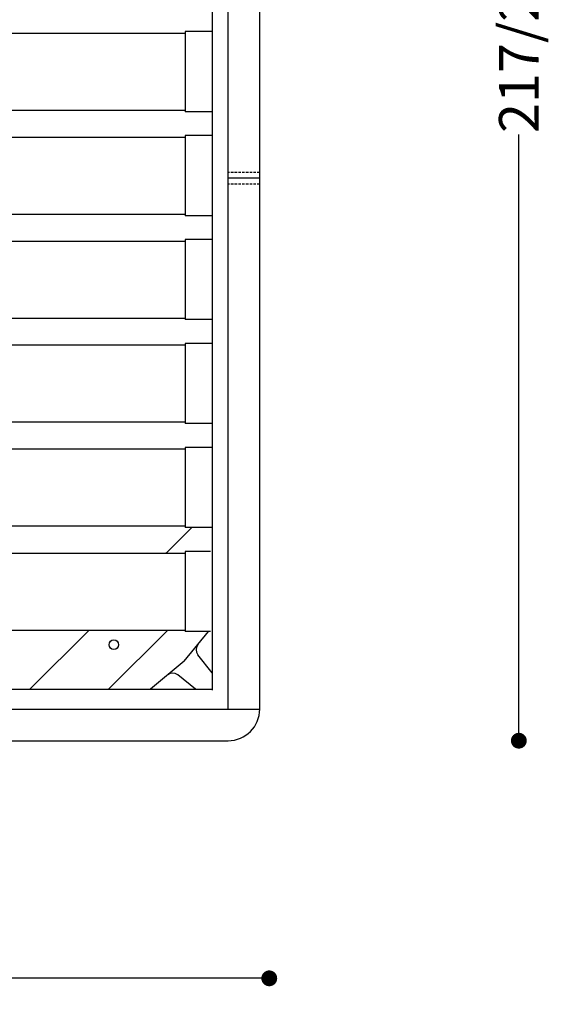
# Model space of a CAD drawing. Extents: x 11608 to 14608, y -5664 to -4104.
# Drawn here: x 12549 to 12616, y -4788 to -4663 of the extents above; entities that cross this region are included whole.
import ezdxf

# ---------------------------------------------------------------- set-up
doc = ezdxf.new("R2010")
doc.units = 0
doc.header["$PDMODE"] = 34
doc.linetypes.add('HIDDEN', pattern=[9.525, 6.35, -3.175])
doc.layers.get('0').update_dxf_attribs({"linetype": 'CONTINUOUS'})
doc.layers.get('DEFPOINTS').update_dxf_attribs({"linetype": 'CONTINUOUS'})
for name, color, linetype in [('1', 52, 'CONTINUOUS'), ('FRAU-CUCITURE', 34, 'HIDDEN'), ('FRAU-QUOTE', 34, 'CONTINUOUS')]:
    doc.layers.add(name, color=color, linetype=linetype)
doc.styles.add('POLTRONA-FRAU', font='times.ttf', dxfattribs={"oblique": 15})
doc.dimstyles.new('POLTRONA-FRAU', dxfattribs={"dimscale": 2, "dimtxt": 2.5, "dimasz": 1, "dimexe": 1.25, "dimexo": 0.625, "dimgap": 1, "dimtad": 0, "dimdec": 1, "dimrnd": 1, "dimdsep": 46, "dimtxsty": 'POLTRONA-FRAU', "dimblk1": 'DOT', "dimblk2": 'DOT', "dimsah": 1, "dimcen": 0, "dimse1": 1, "dimse2": 1, "dimaunit": 1, "dimadec": 0, "dimazin": 0, "dimtfac": 1, "dimtdec": 1, "dimtofl": 0, "dimtmove": 0, "dimatfit": 3, "dimldrblk": 'DOT', "dimfxl": 0, "dimtolj": 1, "dimarcsym": 0})

# ---------------------------------------------------------------- blocks, each defined once
blk = doc.blocks.new('_DOT')
at = {"color": 0, "linetype": 'ByBlock'}
blk.add_line((-0.5, 0), (-1, 0), dxfattribs=at)
at = {"color": 0, "linetype": 'ByBlock', "const_width": 0.5}
blk.add_lwpolyline([(-0.25, 0, 1), (0.25, 0, 1)], format="xyb", close=True, dxfattribs=at)
blk = doc.blocks.new('*D17')
at = {"layer": 'DEFPOINTS', "color": 0}
for p in [(12485.31, -4533.39), (12485.12, -4754.32), (12611.82, -4754.32)]:
    blk.add_point(p, dxfattribs=at)
at = {"layer": 'FRAU-QUOTE', "color": 0, "lineweight": -2}
for p, q in [((12611.82, -4535.39), (12611.82, -4609.91)), ((12611.82, -4752.32), (12611.82, -4677.8))]:
    blk.add_line(p, q, dxfattribs=at)
at = {"layer": 'FRAU-QUOTE', "color": 0, "lineweight": -2, "xscale": 2, "yscale": 2, "zscale": 2}
for p, rotation in [((12611.82, -4533.39), 90), ((12611.82, -4754.32), 270)]:
    blk.add_blockref('_DOT', p, dxfattribs=dict(at, rotation=rotation))
at = {"layer": 'FRAU-QUOTE', "color": 0, "insert": (12611.82, -4643.86), "char_height": 5, "attachment_point": 5, "rotation": 90, "style": 'POLTRONA-FRAU'}
blk.add_mtext('\\A1;217/221/224/227/231', dxfattribs=at)
blk = doc.blocks.new('*D26')
at = {"layer": 'DEFPOINTS', "color": 0}
for p in [(12390.3, -4547.47), (12580.32, -4547.47), (12580.32, -4784.32)]:
    blk.add_point(p, dxfattribs=at)
at = {"layer": 'FRAU-QUOTE', "color": 0, "lineweight": -2}
for p, q in [((12392.3, -4784.32), (12477.67, -4784.32)), ((12578.32, -4784.32), (12492.95, -4784.32))]:
    blk.add_line(p, q, dxfattribs=at)
at = {"layer": 'FRAU-QUOTE', "color": 0, "lineweight": -2, "xscale": 2, "yscale": 2, "zscale": 2, "rotation": 180}
blk.add_blockref('_DOT', (12390.3, -4784.32), dxfattribs=at)
at = {"layer": 'FRAU-QUOTE', "color": 0, "lineweight": -2, "xscale": 2, "yscale": 2, "zscale": 2}
blk.add_blockref('_DOT', (12580.32, -4784.32), dxfattribs=at)
at = {"layer": 'FRAU-QUOTE', "color": 0, "insert": (12485.31, -4784.32), "char_height": 5, "attachment_point": 5, "style": 'POLTRONA-FRAU'}
blk.add_mtext('\\A1;190', dxfattribs=at)

msp = doc.modelspace()

# ---------------------------------------------------------------- linework, layer by layer
at = {"layer": '1'}
for p, q in [((12573.11, -4550.12), (12573.11, -4747.95)), ((12575.12, -4750.32), (12575.12, -4550.12)), ((12579.12, -4750.32), (12579.12, -4550.09)), ((12490.52, -4665), (12569.7, -4665)), ((12569.7, -4664.8), (12569.7, -4674.91)), ((12573.11, -4664.8), (12569.7, -4664.8)), ((12490.52, -4674.71), (12569.7, -4674.71)), ((12573.11, -4674.91), (12569.7, -4674.91)), ((12490.52, -4678.12), (12569.7, -4678.12)), ((12569.7, -4677.92), (12569.7, -4688.04)), ((12573.11, -4677.92), (12569.7, -4677.92)), ((12579.12, -4683.32), (12575.12, -4683.32)), ((12490.52, -4687.84), (12569.7, -4687.84)), ((12573.11, -4688.04), (12569.7, -4688.04)), ((12490.52, -4691.24), (12569.7, -4691.24)), ((12569.7, -4691.04), (12569.7, -4701.16)), ((12573.11, -4691.04), (12569.7, -4691.04)), ((12490.52, -4700.96), (12569.7, -4700.96)), ((12573.11, -4701.16), (12569.7, -4701.16)), ((12490.52, -4704.36), (12569.7, -4704.36)), ((12569.7, -4704.16), (12569.7, -4714.28)), ((12573.11, -4704.16), (12569.7, -4704.16)), ((12490.52, -4714.08), (12569.7, -4714.08)), ((12573.11, -4714.28), (12569.7, -4714.28)), ((12569.7, -4717.29), (12569.7, -4727.4)), ((12573.11, -4717.29), (12569.7, -4717.29)), ((12490.52, -4717.49), (12569.7, -4717.49)), ((12490.52, -4727.2), (12569.7, -4727.2)), ((12567.3, -4730.64), (12570.54, -4727.4)), ((12573.11, -4727.4), (12569.7, -4727.4)), ((12490.52, -4730.64), (12569.7, -4730.64)), ((12567.28, -4730.66), (12567.3, -4730.64)), ((12569.7, -4730.44), (12569.7, -4740.55)), ((12572.91, -4730.44), (12569.7, -4730.44)), ((12490.52, -4740.35), (12569.7, -4740.35)), ((12550.12, -4747.82), (12557.58, -4740.35)), ((12560.04, -4747.82), (12567.5, -4740.35)), ((12569.58, -4744.29), (12572.67, -4740.55)), ((12572.91, -4740.55), (12569.7, -4740.55)), ((12569.58, -4744.29), (12565.31, -4747.82)), ((12573.11, -4745.74), (12571.3, -4743.47)), ((12571.03, -4747.82), (12568.76, -4746)), ((12485.31, -4747.82), (12573.11, -4747.82)), ((12391.12, -4750.32), (12579.12, -4750.32)), ((12395.12, -4754.32), (12575.12, -4754.32))]:
    msp.add_line(p, q, dxfattribs=at)
msp.add_circle((12560.7, -4742.2), 0.601, dxfattribs=at)
msp.add_circle((12560.7, -4742.2), 0.601, dxfattribs=at)
for centre, radius, start, end in [((12567.84, -4731.49), 1, 121.4204, 123.8432), ((12572.08, -4742.84), 1, 140.4593, 218.6407), ((12568.14, -4746.78), 1, 51.3619, 129.5408), ((12575.12, -4750.32), 4, 270, 0)]:
    msp.add_arc(centre, radius, start, end, dxfattribs=at)
at = {"layer": 'FRAU-CUCITURE', "color": 34, "linetype": 'HIDDEN', "ltscale": 0.05}
for p, q in [((12579.12, -4682.57), (12575.12, -4682.57)), ((12579.12, -4684.07), (12575.12, -4684.07))]:
    msp.add_line(p, q, dxfattribs=at)

# ---------------------------------------------------------------- dimensions: what is measured, and where the dimension line sits
at = {"layer": 'FRAU-QUOTE', "color": 34}
dim = msp.add_linear_dim(base=(12611.82, -4754.32), p1=(12485.31, -4533.39), p2=(12485.12, -4754.32), angle=90, text='217/221/224/227/231', dimstyle='POLTRONA-FRAU', override={"dimtol": 0, "dimlim": 0, "dimtp": 0, "dimtm": 0, "dimtfac": 1, "dimtdec": 1, "dimtolj": 1, "dimtzin": 8}, dxfattribs=at)
dim.commit()
dim.dimension.update_dxf_attribs({"geometry": '*D17', "text_midpoint": (12611.82, -4643.86)})
dim = msp.add_linear_dim(base=(12580.32, -4784.32), p1=(12390.3, -4547.47), p2=(12580.32, -4547.47), dimstyle='POLTRONA-FRAU', override={"dimtol": 0, "dimlim": 0, "dimtp": 0, "dimtm": 0, "dimtfac": 1, "dimtdec": 1, "dimtolj": 1, "dimtzin": 8}, dxfattribs=at)
dim.commit()
dim.dimension.update_dxf_attribs({"geometry": '*D26', "text_midpoint": (12485.31, -4784.32)})

doc.saveas('drawing.dxf')
